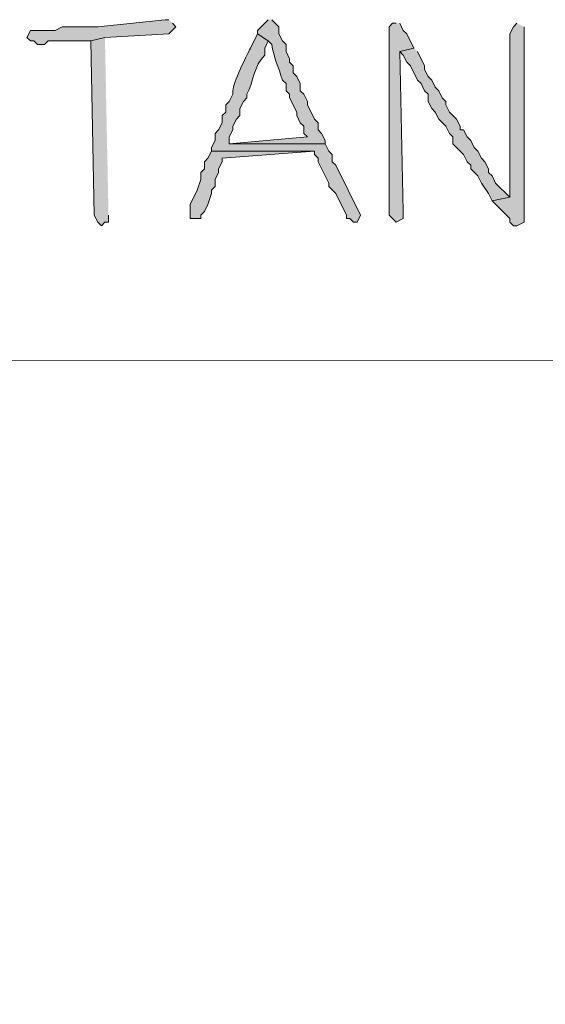
# Model space of a CAD drawing. Units: inches. Extents: x -61 to 673, y 119 to 673.
# Drawn here: x 225 to 234, y 134 to 150 of the extents above; entities that cross this region are included whole.
import ezdxf

# ---------------------------------------------------------------- set-up
doc = ezdxf.new("R2010")
doc.units = ezdxf.units.IN
doc.header["$MEASUREMENT"] = 0
doc.layers.add('Layer 1', color=7, linetype='Continuous')

msp = doc.modelspace()

# ---------------------------------------------------------------- hatches: boundary and pattern name
at = {"layer": 'Layer 1', "true_color": 0xffffff}
for points in [[(227.61, 150.21), (227.55, 150.21), (226.41, 150.09), (225.81, 150.09), (225.69, 150.03), (225.27, 150.03), (225.21, 149.91), (225.27, 149.851), (225.33, 149.851), (225.39, 149.79), (225.51, 149.79), (225.57, 149.851), (226.29, 149.851), (226.53, 149.91), (227.61, 149.97), (227.73, 150.09), (227.67, 150.15)], [(231.45, 150.15), (231.39, 150.15), (231.33, 150.09), (231.33, 146.91), (231.39, 146.851), (231.45, 146.79), (231.57, 146.851), (231.57, 146.97), (231.51, 149.67), (231.75, 149.73), (231.63, 149.97), (231.57, 150.03), (231.51, 150.15)], [(226.53, 149.91), (226.29, 149.851), (226.35, 146.91), (226.41, 146.79), (226.47, 146.73), (226.53, 146.79), (226.59, 146.79), (226.59, 146.91)], [(231.75, 149.73), (231.51, 149.67), (231.57, 149.61), (231.63, 149.49), (231.69, 149.43), (231.81, 149.19), (231.87, 149.13), (231.93, 149.01), (231.99, 148.95), (231.99, 148.83), (232.05, 148.71), (232.11, 148.65), (232.17, 148.53), (232.29, 148.41), (232.35, 148.29), (232.41, 148.23), (232.41, 148.11), (232.59, 147.93), (232.65, 147.811), (232.71, 147.75), (232.71, 147.69), (232.83, 147.57), (232.89, 147.45), (233.01, 147.271), (233.07, 147.15), (233.37, 147.21), (233.13, 147.45), (233.07, 147.57), (233.01, 147.63), (233.01, 147.69), (232.95, 147.811), (232.89, 147.87), (232.83, 147.99), (232.77, 148.05), (232.71, 148.17), (232.65, 148.23), (232.59, 148.351), (232.53, 148.351), (232.53, 148.41), (232.47, 148.53), (232.35, 148.65), (232.29, 148.771), (232.29, 148.83), (232.23, 148.891), (232.17, 149.01), (232.11, 149.07), (232.05, 149.19), (231.99, 149.25), (231.93, 149.37), (231.93, 149.43), (231.81, 149.67)], [(228.33, 147.99), (228.27, 147.87), (228.21, 147.811), (228.21, 147.69), (228.15, 147.63), (228.15, 147.51), (228.09, 147.33), (227.97, 147.09), (227.97, 146.851), (228.15, 146.851), (228.15, 146.91), (228.21, 146.97), (228.27, 147.09), (228.33, 147.271), (228.33, 147.33), (228.39, 147.391), (228.39, 147.51), (228.45, 147.63), (228.45, 147.69), (228.51, 147.811), (228.51, 147.87), (230.07, 147.99)]]:
    msp.add_hatch(color=7, dxfattribs=at).paths.add_polyline_path(points)
h = msp.add_hatch(color=7, dxfattribs=at)
edge = h.paths.add_edge_path()
edge.add_spline(control_points=[(229.29, 150.21), (229.29, 150.21), (229.11, 150.03), (229.11, 150.03), (229.11, 150.03), (229.11, 149.97), (229.11, 149.97), (229.11, 149.97), (229.29, 149.851), (229.29, 149.851), (229.29, 149.851), (229.35, 149.79), (229.35, 149.79), (229.38, 149.578), (229.46, 149.403), (229.53, 149.19), (229.53, 149.19), (229.59, 149.13), (229.59, 149.13), (229.59, 149.13), (229.59, 149.01), (229.59, 149.01), (229.59, 149.01), (229.65, 148.95), (229.65, 148.95), (229.65, 148.95), (229.65, 148.891), (229.65, 148.891), (229.65, 148.891), (229.77, 148.65), (229.77, 148.65), (229.77, 148.65), (229.77, 148.59), (229.77, 148.59), (229.77, 148.59), (229.83, 148.47), (229.83, 148.47), (229.83, 148.47), (229.89, 148.41), (229.89, 148.41), (229.89, 148.41), (229.89, 148.29), (229.89, 148.29), (229.89, 148.29), (229.95, 148.23), (229.95, 148.23), (229.95, 148.23), (228.63, 148.11), (228.63, 148.11), (228.63, 148.11), (230.25, 148.11), (230.25, 148.11), (230.25, 148.11), (230.25, 148.17), (230.25, 148.17), (230.25, 148.17), (230.19, 148.29), (230.19, 148.29), (230.19, 148.29), (230.13, 148.351), (230.13, 148.351), (230.13, 148.351), (230.13, 148.47), (230.13, 148.47), (230.13, 148.47), (230.07, 148.53), (230.07, 148.53), (230.07, 148.53), (229.95, 148.771), (229.95, 148.771), (229.95, 148.771), (229.95, 148.83), (229.95, 148.83), (229.95, 148.83), (229.89, 148.95), (229.89, 148.95), (229.89, 148.95), (229.83, 149.01), (229.83, 149.01), (229.83, 149.01), (229.83, 149.13), (229.83, 149.13), (229.83, 149.13), (229.77, 149.25), (229.77, 149.25), (229.77, 149.25), (229.71, 149.311), (229.71, 149.311), (229.71, 149.311), (229.71, 149.43), (229.71, 149.43), (229.71, 149.43), (229.65, 149.49), (229.65, 149.49), (229.65, 149.49), (229.65, 149.55), (229.65, 149.55), (229.65, 149.55), (229.59, 149.67), (229.59, 149.67), (229.59, 149.67), (229.59, 149.79), (229.59, 149.79), (229.59, 149.79), (229.53, 149.851), (229.53, 149.851), (229.53, 149.851), (229.47, 149.97), (229.47, 149.97), (229.47, 149.97), (229.47, 150.09), (229.47, 150.09), (229.47, 150.09), (229.35, 150.21), (229.35, 150.21)], knot_values=[0, 0, 0, 0, 1, 1, 1, 2, 2, 2, 3, 3, 3, 4, 4, 4, 5, 5, 5, 6, 6, 6, 7, 7, 7, 8, 8, 8, 9, 9, 9, 10, 10, 10, 11, 11, 11, 12, 12, 12, 13, 13, 13, 14, 14, 14, 15, 15, 15, 16, 16, 16, 17, 17, 17, 18, 18, 18, 19, 19, 19, 20, 20, 20, 21, 21, 21, 22, 22, 22, 23, 23, 23, 24, 24, 24, 25, 25, 25, 26, 26, 26, 27, 27, 27, 28, 28, 28, 29, 29, 29, 30, 30, 30, 31, 31, 31, 32, 32, 32, 33, 33, 33, 34, 34, 34, 35, 35, 35, 36, 36, 36, 37, 37, 37, 38, 38, 38, 38], degree=3, periodic=0)
edge.add_line((229.35, 150.21), (229.29, 150.21))
h = msp.add_hatch(color=7, dxfattribs=at)
edge = h.paths.add_edge_path()
edge.add_spline(control_points=[(233.49, 150.15), (233.49, 150.15), (233.43, 150.09), (233.43, 150.09), (233.43, 150.09), (233.37, 149.97), (233.37, 149.97), (233.37, 149.57), (233.37, 149.17), (233.37, 148.771), (233.37, 148.771), (233.37, 148.53), (233.37, 148.53), (233.37, 148.15), (233.37, 147.771), (233.37, 147.391), (233.37, 147.391), (233.37, 147.21), (233.37, 147.21), (233.37, 147.21), (233.07, 147.15), (233.07, 147.15), (233.07, 147.15), (233.37, 146.851), (233.37, 146.851), (233.37, 146.851), (233.37, 146.79), (233.37, 146.79), (233.37, 146.79), (233.43, 146.73), (233.43, 146.73), (233.43, 146.73), (233.49, 146.73), (233.49, 146.73), (233.49, 146.73), (233.61, 146.79), (233.61, 146.79), (233.61, 146.79), (233.61, 146.91), (233.61, 146.91), (233.61, 147.95), (233.61, 148.99), (233.61, 150.03), (233.61, 150.03), (233.61, 150.09), (233.61, 150.09)], knot_values=[0, 0, 0, 0, 1, 1, 1, 2, 2, 2, 3, 3, 3, 4, 4, 4, 5, 5, 5, 6, 6, 6, 7, 7, 7, 8, 8, 8, 9, 9, 9, 10, 10, 10, 11, 11, 11, 12, 12, 12, 13, 13, 13, 14, 14, 14, 15, 15, 15, 15], degree=3, periodic=0)
edge.add_line((233.61, 150.09), (233.49, 150.15))
h = msp.add_hatch(color=7, dxfattribs=at)
edge = h.paths.add_edge_path()
edge.add_spline(control_points=[(229.11, 149.97), (229.11, 149.97), (228.99, 149.73), (228.99, 149.73), (228.912, 149.58), (228.699, 149.156), (228.69, 149.01), (228.69, 149.01), (228.69, 148.95), (228.69, 148.95), (228.69, 148.95), (228.63, 148.83), (228.63, 148.83), (228.63, 148.83), (228.57, 148.771), (228.57, 148.771), (228.57, 148.771), (228.57, 148.65), (228.57, 148.65), (228.57, 148.65), (228.51, 148.59), (228.51, 148.59), (228.51, 148.59), (228.51, 148.47), (228.51, 148.47), (228.51, 148.47), (228.45, 148.351), (228.45, 148.351), (228.45, 148.351), (228.39, 148.29), (228.39, 148.29), (228.39, 148.29), (228.39, 148.17), (228.39, 148.17), (228.39, 148.17), (228.33, 148.05), (228.33, 148.05), (228.33, 148.05), (228.33, 147.99), (228.33, 147.99), (228.33, 147.99), (230.07, 147.99), (230.07, 147.99), (230.07, 147.99), (230.07, 147.93), (230.07, 147.93), (230.07, 147.93), (230.13, 147.87), (230.13, 147.87), (230.13, 147.87), (230.13, 147.811), (230.13, 147.811), (230.13, 147.811), (230.31, 147.45), (230.31, 147.45), (230.31, 147.45), (230.31, 147.391), (230.31, 147.391), (230.31, 147.391), (230.43, 147.271), (230.43, 147.271), (230.43, 147.271), (230.61, 146.91), (230.61, 146.91), (230.61, 146.91), (230.61, 146.851), (230.61, 146.851), (230.61, 146.851), (230.67, 146.851), (230.67, 146.851), (230.67, 146.851), (230.73, 146.79), (230.73, 146.79), (230.73, 146.79), (230.79, 146.79), (230.79, 146.79), (230.79, 146.79), (230.85, 146.91), (230.85, 146.91), (230.85, 146.91), (230.43, 147.75), (230.43, 147.75), (230.43, 147.75), (230.37, 147.811), (230.37, 147.811), (230.37, 147.811), (230.37, 147.93), (230.37, 147.93), (230.37, 147.93), (230.31, 147.99), (230.31, 147.99), (230.31, 147.99), (230.25, 148.11), (230.25, 148.11), (230.25, 148.11), (228.63, 148.11), (228.63, 148.11), (228.63, 148.11), (228.63, 148.23), (228.63, 148.23), (228.63, 148.23), (228.69, 148.351), (228.69, 148.351), (228.69, 148.351), (228.69, 148.41), (228.69, 148.41), (228.69, 148.41), (228.75, 148.53), (228.75, 148.53), (228.75, 148.53), (228.81, 148.59), (228.81, 148.59), (228.81, 148.59), (228.81, 148.71), (228.81, 148.71), (228.81, 148.71), (228.87, 148.83), (228.87, 148.83), (228.87, 148.83), (228.93, 148.891), (228.93, 148.891), (228.93, 148.891), (228.93, 148.95), (228.93, 148.95), (229.043, 149.163), (229.044, 149.434), (229.23, 149.61), (229.23, 149.61), (229.23, 149.73), (229.23, 149.73), (229.23, 149.73), (229.29, 149.851), (229.29, 149.851)], knot_values=[0, 0, 0, 0, 1, 1, 1, 2, 2, 2, 3, 3, 3, 4, 4, 4, 5, 5, 5, 6, 6, 6, 7, 7, 7, 8, 8, 8, 9, 9, 9, 10, 10, 10, 11, 11, 11, 12, 12, 12, 13, 13, 13, 14, 14, 14, 15, 15, 15, 16, 16, 16, 17, 17, 17, 18, 18, 18, 19, 19, 19, 20, 20, 20, 21, 21, 21, 22, 22, 22, 23, 23, 23, 24, 24, 24, 25, 25, 25, 26, 26, 26, 27, 27, 27, 28, 28, 28, 29, 29, 29, 30, 30, 30, 31, 31, 31, 32, 32, 32, 33, 33, 33, 34, 34, 34, 35, 35, 35, 36, 36, 36, 37, 37, 37, 38, 38, 38, 39, 39, 39, 40, 40, 40, 41, 41, 41, 42, 42, 42, 43, 43, 43, 44, 44, 44, 44], degree=3, periodic=0)
edge.add_line((229.29, 149.851), (229.11, 149.97))

# ---------------------------------------------------------------- linework, layer by layer
at = {"layer": 'Layer 1', "lineweight": 0}
for points in [[(227.61, 150.21), (227.55, 150.21), (226.41, 150.09), (225.81, 150.09), (225.69, 150.03), (225.27, 150.03), (225.21, 149.91), (225.27, 149.851), (225.33, 149.851), (225.39, 149.79), (225.51, 149.79), (225.57, 149.851), (226.29, 149.851), (226.53, 149.91), (227.61, 149.97), (227.73, 150.09), (227.67, 150.15)], [(231.45, 150.15), (231.39, 150.15), (231.33, 150.09), (231.33, 146.91), (231.39, 146.851), (231.45, 146.79), (231.57, 146.851), (231.57, 146.97), (231.51, 149.67), (231.75, 149.73), (231.63, 149.97), (231.57, 150.03), (231.51, 150.15)], [(226.53, 149.91), (226.29, 149.851), (226.35, 146.91), (226.41, 146.79), (226.47, 146.73), (226.53, 146.79), (226.59, 146.79), (226.59, 146.91)], [(231.75, 149.73), (231.51, 149.67), (231.57, 149.61), (231.63, 149.49), (231.69, 149.43), (231.81, 149.19), (231.87, 149.13), (231.93, 149.01), (231.99, 148.95), (231.99, 148.83), (232.05, 148.71), (232.11, 148.65), (232.17, 148.53), (232.29, 148.41), (232.35, 148.29), (232.41, 148.23), (232.41, 148.11), (232.59, 147.93), (232.65, 147.811), (232.71, 147.75), (232.71, 147.69), (232.83, 147.57), (232.89, 147.45), (233.01, 147.271), (233.07, 147.15), (233.37, 147.21), (233.13, 147.45), (233.07, 147.57), (233.01, 147.63), (233.01, 147.69), (232.95, 147.811), (232.89, 147.87), (232.83, 147.99), (232.77, 148.05), (232.71, 148.17), (232.65, 148.23), (232.59, 148.351), (232.53, 148.351), (232.53, 148.41), (232.47, 148.53), (232.35, 148.65), (232.29, 148.771), (232.29, 148.83), (232.23, 148.891), (232.17, 149.01), (232.11, 149.07), (232.05, 149.19), (231.99, 149.25), (231.93, 149.37), (231.93, 149.43), (231.81, 149.67)], [(228.33, 147.99), (228.27, 147.87), (228.21, 147.811), (228.21, 147.69), (228.15, 147.63), (228.15, 147.51), (228.09, 147.33), (227.97, 147.09), (227.97, 146.851), (228.15, 146.851), (228.15, 146.91), (228.21, 146.97), (228.27, 147.09), (228.33, 147.271), (228.33, 147.33), (228.39, 147.391), (228.39, 147.51), (228.45, 147.63), (228.45, 147.69), (228.51, 147.811), (228.51, 147.87), (230.07, 147.99)]]:
    msp.add_lwpolyline(points, dxfattribs=at)
at = {"layer": 'Layer 1', "color": 7, "lineweight": 5, "true_color": 0xffffff}
msp.add_lwpolyline([(248.61, 144.45), (176.85, 144.449)], dxfattribs=at)
at = {"layer": 'Layer 1', "lineweight": 0}
for points, knots in [([(229.29, 150.21), (229.29, 150.21), (229.11, 150.03), (229.11, 150.03), (229.11, 150.03), (229.11, 149.97), (229.11, 149.97), (229.11, 149.97), (229.29, 149.851), (229.29, 149.851), (229.29, 149.851), (229.35, 149.79), (229.35, 149.79), (229.38, 149.578), (229.46, 149.403), (229.53, 149.19), (229.53, 149.19), (229.59, 149.13), (229.59, 149.13), (229.59, 149.13), (229.59, 149.01), (229.59, 149.01), (229.59, 149.01), (229.65, 148.95), (229.65, 148.95), (229.65, 148.95), (229.65, 148.891), (229.65, 148.891), (229.65, 148.891), (229.77, 148.65), (229.77, 148.65), (229.77, 148.65), (229.77, 148.59), (229.77, 148.59), (229.77, 148.59), (229.83, 148.47), (229.83, 148.47), (229.83, 148.47), (229.89, 148.41), (229.89, 148.41), (229.89, 148.41), (229.89, 148.29), (229.89, 148.29), (229.89, 148.29), (229.95, 148.23), (229.95, 148.23), (229.95, 148.23), (228.63, 148.11), (228.63, 148.11), (228.63, 148.11), (230.25, 148.11), (230.25, 148.11), (230.25, 148.11), (230.25, 148.17), (230.25, 148.17), (230.25, 148.17), (230.19, 148.29), (230.19, 148.29), (230.19, 148.29), (230.13, 148.351), (230.13, 148.351), (230.13, 148.351), (230.13, 148.47), (230.13, 148.47), (230.13, 148.47), (230.07, 148.53), (230.07, 148.53), (230.07, 148.53), (229.95, 148.771), (229.95, 148.771), (229.95, 148.771), (229.95, 148.83), (229.95, 148.83), (229.95, 148.83), (229.89, 148.95), (229.89, 148.95), (229.89, 148.95), (229.83, 149.01), (229.83, 149.01), (229.83, 149.01), (229.83, 149.13), (229.83, 149.13), (229.83, 149.13), (229.77, 149.25), (229.77, 149.25), (229.77, 149.25), (229.71, 149.311), (229.71, 149.311), (229.71, 149.311), (229.71, 149.43), (229.71, 149.43), (229.71, 149.43), (229.65, 149.49), (229.65, 149.49), (229.65, 149.49), (229.65, 149.55), (229.65, 149.55), (229.65, 149.55), (229.59, 149.67), (229.59, 149.67), (229.59, 149.67), (229.59, 149.79), (229.59, 149.79), (229.59, 149.79), (229.53, 149.851), (229.53, 149.851), (229.53, 149.851), (229.47, 149.97), (229.47, 149.97), (229.47, 149.97), (229.47, 150.09), (229.47, 150.09), (229.47, 150.09), (229.35, 150.21), (229.35, 150.21)], [0, 0, 0, 0, 1, 1, 1, 2, 2, 2, 3, 3, 3, 4, 4, 4, 5, 5, 5, 6, 6, 6, 7, 7, 7, 8, 8, 8, 9, 9, 9, 10, 10, 10, 11, 11, 11, 12, 12, 12, 13, 13, 13, 14, 14, 14, 15, 15, 15, 16, 16, 16, 17, 17, 17, 18, 18, 18, 19, 19, 19, 20, 20, 20, 21, 21, 21, 22, 22, 22, 23, 23, 23, 24, 24, 24, 25, 25, 25, 26, 26, 26, 27, 27, 27, 28, 28, 28, 29, 29, 29, 30, 30, 30, 31, 31, 31, 32, 32, 32, 33, 33, 33, 34, 34, 34, 35, 35, 35, 36, 36, 36, 37, 37, 37, 38, 38, 38, 38]), ([(233.49, 150.15), (233.49, 150.15), (233.43, 150.09), (233.43, 150.09), (233.43, 150.09), (233.37, 149.97), (233.37, 149.97), (233.37, 149.57), (233.37, 149.17), (233.37, 148.771), (233.37, 148.771), (233.37, 148.53), (233.37, 148.53), (233.37, 148.15), (233.37, 147.771), (233.37, 147.391), (233.37, 147.391), (233.37, 147.21), (233.37, 147.21), (233.37, 147.21), (233.07, 147.15), (233.07, 147.15), (233.07, 147.15), (233.37, 146.851), (233.37, 146.851), (233.37, 146.851), (233.37, 146.79), (233.37, 146.79), (233.37, 146.79), (233.43, 146.73), (233.43, 146.73), (233.43, 146.73), (233.49, 146.73), (233.49, 146.73), (233.49, 146.73), (233.61, 146.79), (233.61, 146.79), (233.61, 146.79), (233.61, 146.91), (233.61, 146.91), (233.61, 147.95), (233.61, 148.99), (233.61, 150.03), (233.61, 150.03), (233.61, 150.09), (233.61, 150.09)], [0, 0, 0, 0, 1, 1, 1, 2, 2, 2, 3, 3, 3, 4, 4, 4, 5, 5, 5, 6, 6, 6, 7, 7, 7, 8, 8, 8, 9, 9, 9, 10, 10, 10, 11, 11, 11, 12, 12, 12, 13, 13, 13, 14, 14, 14, 15, 15, 15, 15]), ([(229.11, 149.97), (229.11, 149.97), (228.99, 149.73), (228.99, 149.73), (228.912, 149.58), (228.699, 149.156), (228.69, 149.01), (228.69, 149.01), (228.69, 148.95), (228.69, 148.95), (228.69, 148.95), (228.63, 148.83), (228.63, 148.83), (228.63, 148.83), (228.57, 148.771), (228.57, 148.771), (228.57, 148.771), (228.57, 148.65), (228.57, 148.65), (228.57, 148.65), (228.51, 148.59), (228.51, 148.59), (228.51, 148.59), (228.51, 148.47), (228.51, 148.47), (228.51, 148.47), (228.45, 148.351), (228.45, 148.351), (228.45, 148.351), (228.39, 148.29), (228.39, 148.29), (228.39, 148.29), (228.39, 148.17), (228.39, 148.17), (228.39, 148.17), (228.33, 148.05), (228.33, 148.05), (228.33, 148.05), (228.33, 147.99), (228.33, 147.99), (228.33, 147.99), (230.07, 147.99), (230.07, 147.99), (230.07, 147.99), (230.07, 147.93), (230.07, 147.93), (230.07, 147.93), (230.13, 147.87), (230.13, 147.87), (230.13, 147.87), (230.13, 147.811), (230.13, 147.811), (230.13, 147.811), (230.31, 147.45), (230.31, 147.45), (230.31, 147.45), (230.31, 147.391), (230.31, 147.391), (230.31, 147.391), (230.43, 147.271), (230.43, 147.271), (230.43, 147.271), (230.61, 146.91), (230.61, 146.91), (230.61, 146.91), (230.61, 146.851), (230.61, 146.851), (230.61, 146.851), (230.67, 146.851), (230.67, 146.851), (230.67, 146.851), (230.73, 146.79), (230.73, 146.79), (230.73, 146.79), (230.79, 146.79), (230.79, 146.79), (230.79, 146.79), (230.85, 146.91), (230.85, 146.91), (230.85, 146.91), (230.43, 147.75), (230.43, 147.75), (230.43, 147.75), (230.37, 147.811), (230.37, 147.811), (230.37, 147.811), (230.37, 147.93), (230.37, 147.93), (230.37, 147.93), (230.31, 147.99), (230.31, 147.99), (230.31, 147.99), (230.25, 148.11), (230.25, 148.11), (230.25, 148.11), (228.63, 148.11), (228.63, 148.11), (228.63, 148.11), (228.63, 148.23), (228.63, 148.23), (228.63, 148.23), (228.69, 148.351), (228.69, 148.351), (228.69, 148.351), (228.69, 148.41), (228.69, 148.41), (228.69, 148.41), (228.75, 148.53), (228.75, 148.53), (228.75, 148.53), (228.81, 148.59), (228.81, 148.59), (228.81, 148.59), (228.81, 148.71), (228.81, 148.71), (228.81, 148.71), (228.87, 148.83), (228.87, 148.83), (228.87, 148.83), (228.93, 148.891), (228.93, 148.891), (228.93, 148.891), (228.93, 148.95), (228.93, 148.95), (229.043, 149.163), (229.044, 149.434), (229.23, 149.61), (229.23, 149.61), (229.23, 149.73), (229.23, 149.73), (229.23, 149.73), (229.29, 149.851), (229.29, 149.851)], [0, 0, 0, 0, 1, 1, 1, 2, 2, 2, 3, 3, 3, 4, 4, 4, 5, 5, 5, 6, 6, 6, 7, 7, 7, 8, 8, 8, 9, 9, 9, 10, 10, 10, 11, 11, 11, 12, 12, 12, 13, 13, 13, 14, 14, 14, 15, 15, 15, 16, 16, 16, 17, 17, 17, 18, 18, 18, 19, 19, 19, 20, 20, 20, 21, 21, 21, 22, 22, 22, 23, 23, 23, 24, 24, 24, 25, 25, 25, 26, 26, 26, 27, 27, 27, 28, 28, 28, 29, 29, 29, 30, 30, 30, 31, 31, 31, 32, 32, 32, 33, 33, 33, 34, 34, 34, 35, 35, 35, 36, 36, 36, 37, 37, 37, 38, 38, 38, 39, 39, 39, 40, 40, 40, 41, 41, 41, 42, 42, 42, 43, 43, 43, 44, 44, 44, 44])]:
    msp.add_open_spline(points, degree=3, knots=knots, dxfattribs=at)
at = {"layer": 'Layer 1', "color": 7, "lineweight": 5, "true_color": 0xffffff}
msp.add_open_spline([(247.83, 141.21), (247.83, 141.21), (246.45, 139.59), (246.45, 139.59), (246.45, 139.59), (245.19, 137.79), (245.19, 137.79), (242.285, 133.592), (240.05, 128.774), (236.13, 125.37), (236.13, 125.37), (235.35, 124.771), (235.35, 124.771), (235.35, 124.771), (234.57, 124.29), (234.57, 124.29), (232.088, 122.818), (229.762, 123.047), (227.01, 123.45), (227.01, 123.45), (224.91, 123.811), (224.91, 123.811), (224.91, 123.811), (222.81, 124.05), (222.81, 124.05)], degree=3, knots=[0, 0, 0, 0, 1, 1, 1, 2, 2, 2, 3, 3, 3, 4, 4, 4, 5, 5, 5, 6, 6, 6, 7, 7, 7, 8, 8, 8, 8], dxfattribs=at)

doc.saveas('drawing.dxf')
